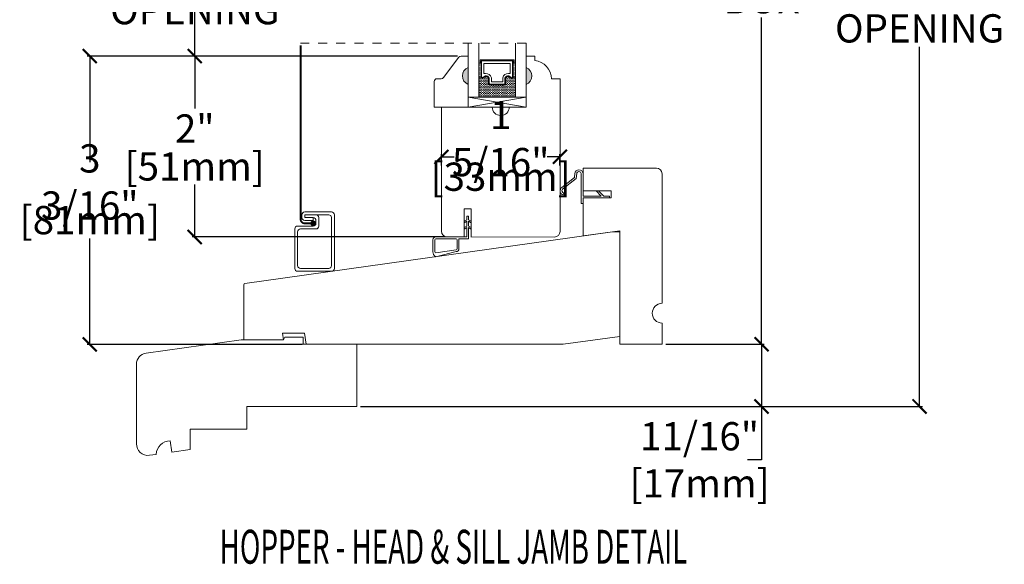
# Model space of a CAD drawing. Units: inches. Extents: x 4079.5 to 4091.3, y 4269.6 to 4293.5.
# Drawn here: x 4080.4 to 4091.3, y 4281.5 to 4287.5 of the extents above; entities that cross this region are included whole.
import ezdxf
from ezdxf.enums import TextEntityAlignment as Align

# ---------------------------------------------------------------- set-up
doc = ezdxf.new("R2010")
doc.units = ezdxf.units.IN
doc.header["$LTSCALE"] = 0.5
doc.header["$MEASUREMENT"] = 0
doc.header["$PDMODE"] = 3
doc.linetypes.add('HIDDEN2', pattern=[0.1875, 0.125, -0.0625])
doc.layers.get('0').update_dxf_attribs({"lineweight": 18})
doc.layers.get('Defpoints').update_dxf_attribs({"lineweight": 18})
doc.layers.add('0010010007', color=7, linetype='Continuous', lineweight=18)
doc.styles.add('DIMTXT', font='lc______.ttf', dxfattribs={"width": 0.6, "oblique": 5})
doc.styles.get("Standard").update_dxf_attribs({"font": 'lc______.ttf', "width": 0.55, "oblique": 5})
doc.dimstyles.new('Knife', dxfattribs={"dimscale": 0, "dimtxt": 0.3125, "dimasz": 0.156, "dimexe": 0.03, "dimexo": 0.04, "dimgap": 0.04, "dimtad": 0, "dimtih": 1, "dimtoh": 1, "dimdec": 5, "dimzin": 0, "dimdsep": 46, "dimlunit": 4, "dimtxsty": 'Standard', "dimblk": 'ARCHTICK', "dimcen": 0, "dimadec": 1, "dimazin": 0, "dimtfac": 1, "dimtdec": 5, "dimtofl": 0, "dimtmove": 0, "dimatfit": 3, "dimfxl": 1, "dimfrac": 2, "dimtolj": 1, "dimtzin": 0, "dimarcsym": 0})

# ---------------------------------------------------------------- blocks, each defined once
blk = doc.blocks.new('_ArchTick')
at = {"color": 0, "linetype": 'ByBlock', "const_width": 0.15}
blk.add_lwpolyline([(-0.5, -0.5), (0.5, 0.5)], dxfattribs=at)
blk = doc.blocks.new('*D8')
at = {"color": 0, "lineweight": -2}
for p, q in [((4087.547, 4291.559), (4088.638, 4291.559)), ((4088.608, 4291.559), (4088.608, 4287.945)), ((4088.608, 4283.926), (4088.608, 4287.54)), ((4087.547, 4283.926), (4088.638, 4283.926))]:
    blk.add_line(p, q, dxfattribs=at)
at = {"layer": 'Defpoints', "color": 0}
for p in [(4087.507, 4291.559), (4087.507, 4283.926), (4088.608, 4283.926)]:
    blk.add_point(p, dxfattribs=at)
at = {"color": 0, "lineweight": -2, "xscale": 0.156, "yscale": 0.156, "zscale": 0.156}
for p, rotation in [((4088.608, 4291.559), 90), ((4088.608, 4283.926), 270)]:
    blk.add_blockref('_ArchTick', p, dxfattribs=dict(at, rotation=rotation))
at = {"color": 0, "insert": (4088.608, 4287.742), "char_height": 0.3125, "attachment_point": 5}
blk.add_mtext('\\A1;BOX', dxfattribs=at)
blk = doc.blocks.new('*D10')
at = {"color": 0, "lineweight": -2}
for p, q in [((4087.547, 4283.926), (4088.638, 4283.926)), ((4088.608, 4283.926), (4088.608, 4283.238)), ((4084.172, 4283.238), (4088.638, 4283.238)), ((4088.608, 4283.238), (4088.608, 4282.648)), ((4088.608, 4282.648), (4088.452, 4282.648))]:
    blk.add_line(p, q, dxfattribs=at)
at = {"layer": 'Defpoints', "color": 0}
for p in [(4087.507, 4283.926), (4084.132, 4283.238), (4088.608, 4283.238)]:
    blk.add_point(p, dxfattribs=at)
at = {"color": 0, "lineweight": -2, "xscale": 0.156, "yscale": 0.156, "zscale": 0.156}
for p, rotation in [((4088.608, 4283.926), 90), ((4088.608, 4283.238), 270)]:
    blk.add_blockref('_ArchTick', p, dxfattribs=dict(at, rotation=rotation))
at = {"color": 0, "insert": (4087.922, 4282.648), "char_height": 0.3125, "attachment_point": 5}
blk.add_mtext('\\A1;11/16"\\P [17mm]', dxfattribs=at)
blk = doc.blocks.new('*D11')
at = {"color": 0, "lineweight": -2}
for p, q in [((4087.547, 4292.122), (4090.386, 4292.122)), ((4090.356, 4292.122), (4090.356, 4288.146)), ((4090.356, 4283.238), (4090.356, 4287.214)), ((4084.172, 4283.238), (4090.386, 4283.238))]:
    blk.add_line(p, q, dxfattribs=at)
at = {"layer": 'Defpoints', "color": 0}
for p in [(4087.507, 4292.122), (4084.132, 4283.238), (4090.356, 4283.238)]:
    blk.add_point(p, dxfattribs=at)
at = {"color": 0, "lineweight": -2, "xscale": 0.156, "yscale": 0.156, "zscale": 0.156}
for p, rotation in [((4090.356, 4292.122), 90), ((4090.356, 4283.238), 270)]:
    blk.add_blockref('_ArchTick', p, dxfattribs=dict(at, rotation=rotation))
at = {"color": 0, "insert": (4090.356, 4287.68), "char_height": 0.3125, "attachment_point": 5}
blk.add_mtext('\\A1;ROUGH\\POPENING', dxfattribs=at)
blk = doc.blocks.new('*D12')
at = {"color": 0, "lineweight": -2}
for p, q in [((4085.243, 4287.113), (4081.147, 4287.113)), ((4081.177, 4287.113), (4081.177, 4285.941)), ((4081.177, 4283.925), (4081.177, 4285.097)), ((4083.529, 4283.925), (4081.147, 4283.925))]:
    blk.add_line(p, q, dxfattribs=at)
at = {"layer": 'Defpoints', "color": 0}
for p in [(4081.177, 4287.113), (4085.283, 4287.113), (4083.569, 4283.925)]:
    blk.add_point(p, dxfattribs=at)
at = {"color": 0, "lineweight": -2, "xscale": 0.156, "yscale": 0.156, "zscale": 0.156}
for p, rotation in [((4081.177, 4287.113), 90), ((4081.177, 4283.925), 270)]:
    blk.add_blockref('_ArchTick', p, dxfattribs=dict(at, rotation=rotation))
at = {"color": 0, "char_height": 0.3125, "attachment_point": 5}
for s, insert in [('\\A1;3 3/16"', (4081.177, 4285.721)), ('\\A1;[81mm]', (4081.177, 4285.299))]:
    blk.add_mtext(s, dxfattribs=dict(at, insert=insert))
blk = doc.blocks.new('*D13')
at = {"color": 0, "lineweight": -2}
for p, q in [((4085.243, 4287.113), (4082.308, 4287.113)), ((4082.338, 4287.113), (4082.338, 4286.532)), ((4082.338, 4285.113), (4082.338, 4285.694)), ((4085.088, 4285.113), (4082.308, 4285.113))]:
    blk.add_line(p, q, dxfattribs=at)
at = {"layer": 'Defpoints', "color": 0}
for p in [(4082.338, 4287.113), (4085.283, 4287.113), (4085.128, 4285.113)]:
    blk.add_point(p, dxfattribs=at)
at = {"color": 0, "lineweight": -2, "xscale": 0.156, "yscale": 0.156, "zscale": 0.156}
for p, rotation in [((4082.338, 4287.113), 90), ((4082.338, 4285.113), 270)]:
    blk.add_blockref('_ArchTick', p, dxfattribs=dict(at, rotation=rotation))
at = {"color": 0, "char_height": 0.3125, "attachment_point": 5}
for s, insert in [('\\A1;2"', (4082.338, 4286.312)), ('\\A1;[51mm]', (4082.338, 4285.893))]:
    blk.add_mtext(s, dxfattribs=dict(at, insert=insert))
blk = doc.blocks.new('*D16')
at = {"color": 0, "lineweight": -2}
for p, q in [((4085.243, 4288.652), (4082.308, 4288.652)), ((4082.338, 4288.652), (4082.338, 4288.084)), ((4082.338, 4287.113), (4082.338, 4287.68)), ((4085.243, 4287.113), (4082.308, 4287.113))]:
    blk.add_line(p, q, dxfattribs=at)
at = {"layer": 'Defpoints', "color": 0}
for p in [(4085.283, 4288.652), (4082.338, 4287.113), (4085.283, 4287.113)]:
    blk.add_point(p, dxfattribs=at)
at = {"color": 0, "lineweight": -2, "xscale": 0.156, "yscale": 0.156, "zscale": 0.156}
for p, rotation in [((4082.338, 4288.652), 90), ((4082.338, 4287.113), 270)]:
    blk.add_blockref('_ArchTick', p, dxfattribs=dict(at, rotation=rotation))
at = {"color": 0, "insert": (4082.338, 4287.882), "char_height": 0.3125, "attachment_point": 5}
blk.add_mtext('\\A1;DAYLIGHT OPENING', dxfattribs=at)
blk = doc.blocks.new('*D28')
at = {"color": 0, "lineweight": -2}
for p, q in [((4085.066, 4285.903), (4085.066, 4286.029)), ((4085.066, 4285.999), (4085.208, 4285.999)), ((4086.378, 4285.999), (4086.236, 4285.999)), ((4086.378, 4285.903), (4086.378, 4286.029))]:
    blk.add_line(p, q, dxfattribs=at)
at = {"layer": 'Defpoints', "color": 0}
for p in [(4086.378, 4285.999), (4085.066, 4285.863), (4086.378, 4285.863)]:
    blk.add_point(p, dxfattribs=at)
at = {"color": 0, "lineweight": -2, "xscale": 0.156, "yscale": 0.156, "zscale": 0.156, "rotation": 180}
blk.add_blockref('_ArchTick', (4085.066, 4285.999), dxfattribs=at)
at = {"color": 0, "lineweight": -2, "xscale": 0.156, "yscale": 0.156, "zscale": 0.156}
blk.add_blockref('_ArchTick', (4086.378, 4285.999), dxfattribs=at)
at = {"color": 0, "char_height": 0.3125, "attachment_point": 5}
for s, insert in [('\\A1;1 5/16"', (4085.722, 4286.201)), ('\\A1;[33mm]', (4085.722, 4285.779))]:
    blk.add_mtext(s, dxfattribs=dict(at, insert=insert))

msp = doc.modelspace()

# ---------------------------------------------------------------- hatches: boundary and pattern name
h = msp.add_hatch(color=256)
h.dxf.hatch_style = 1
h.paths.add_polyline_path([(4085.361015, 4286.800048, -0.666666667), (4085.361015, 4286.987548)])
at = {"linetype": 'Continuous'}
h = msp.add_hatch(dxfattribs=at)
h.set_pattern_fill('DOTS', color=256, scale=0.1, angle=180, style=0)
h.set_pattern_definition([(180, (4103.364272, 4283.823353), (-0.003125, 0.00625), [0, -0.00625])])
h.paths.add_polyline_path([(4085.479015, 4287.033889), (4085.50439, 4287.033889), (4085.50439, 4286.880514), (4085.479015, 4286.880514)])
h.paths.add_polyline_path([(4085.85989, 4287.033889), (4085.885265, 4287.033889), (4085.885265, 4286.880514), (4085.85989, 4286.880514)])
h = msp.add_hatch(color=256)
h.dxf.hatch_style = 1
h.paths.add_polyline_path([(4086.003265, 4286.800048, 0.666666667), (4086.003265, 4286.987548)])
h = msp.add_hatch(dxfattribs=at)
h.set_pattern_fill('DASH', color=256, scale=0.1, angle=180, style=0)
h.set_pattern_definition([(180, (4103.364272, 4283.823353), (-0.0125, 0.0125), [0.0125, -0.0125])])
h.paths.add_polyline_path([(4085.479015, 4286.880514), (4085.50439, 4286.880514, 0.414213562), (4085.520015, 4286.864889), (4085.555503, 4286.889077, -0.320870805), (4085.58839, 4286.868351), (4085.58839, 4286.811514, 0.414213562), (4085.604015, 4286.795889), (4085.760265, 4286.795889, 0.414213562), (4085.77589, 4286.811514), (4085.77589, 4286.868714, -0.335974631), (4085.808394, 4286.889077), (4085.844265, 4286.864889, 0.414213562), (4085.85989, 4286.880514), (4085.885265, 4286.880514), (4085.885265, 4286.658889), (4085.479015, 4286.658889)])

# ---------------------------------------------------------------- linework, layer by layer
at = {"linetype": 'HIDDEN2'}
msp.add_line((4086.003265, 4287.257083), (4083.509067, 4287.257083), dxfattribs=at)
for p, q in [((4085.50439, 4287.033889), (4085.479015, 4287.033889)), ((4085.85989, 4287.033889), (4085.885265, 4287.033889)), ((4085.50439, 4286.880514), (4085.479015, 4286.880514)), ((4085.85989, 4286.880514), (4085.885265, 4286.880514))]:
    msp.add_line(p, q)
for points in [[(4085.479015, 4287.257083), (4085.479015, 4286.658889), (4085.361015, 4286.658889), (4085.361015, 4287.257083)], [(4085.885265, 4287.257083), (4085.885265, 4286.658889), (4086.003265, 4286.658889), (4086.003265, 4287.257083)], [(4085.85989, 4287.033889), (4085.86964, 4287.033889), (4085.86964, 4287.071889), (4085.49464, 4287.071889), (4085.49464, 4287.033889), (4085.50439, 4287.033889)], [(4085.361015, 4286.550048), (4086.003265, 4286.550048), (4086.003265, 4286.659048), (4085.361015, 4286.659048), (4085.361015, 4286.550048), (4086.003265, 4286.659048), (4086.003265, 4286.550048), (4085.361015, 4286.659048)], [(4083.819757, 4285.357701), (4083.647882, 4285.357701)]]:
    msp.add_lwpolyline(points)
at = {"linetype": 'HIDDEN2', "const_width": 0.02}
msp.add_lwpolyline([(4083.509067, 4287.233083), (4083.509067, 4285.309473, 0.414213562), (4083.555567, 4285.262973), (4083.647467, 4285.262973)], format="xyb", dxfattribs=at)
for points in [[(4085.361015, 4286.800048), (4085.361015, 4286.550048), (4084.987015, 4286.550048), (4084.987015, 4286.831548, -0.414213562), (4085.018015, 4286.862548), (4085.06454, 4286.862548, 0.235730494), (4085.089316, 4286.874916), (4085.258714, 4287.100179, -0.235730494), (4085.283491, 4287.112548), (4085.361015, 4287.112548), (4085.361015, 4286.987548, 0.666666667)], [(4085.77589, 4286.868714, -0.335974631), (4085.808394, 4286.889077), (4085.844265, 4286.864889, 0.414213562), (4085.85989, 4286.880514), (4085.85989, 4287.062139), (4085.50439, 4287.062139), (4085.50439, 4286.880514, 0.414213562), (4085.520015, 4286.864889), (4085.555503, 4286.889077, -0.320870805), (4085.58839, 4286.868351), (4085.58839, 4286.811514, 0.414213562), (4085.604015, 4286.795889), (4085.760265, 4286.795889, 0.414213562), (4085.77589, 4286.811514)], [(4085.76889, 4286.869932, -0.3593608), (4085.81089, 4286.895836), (4085.846109, 4286.872088, 0.352431049), (4085.85289, 4286.880514), (4085.85289, 4287.062139), (4085.51139, 4287.062139), (4085.51139, 4286.880514, 0.351869366), (4085.518155, 4286.872092), (4085.553079, 4286.895896, -0.344630886), (4085.59539, 4286.869657), (4085.59539, 4286.811514, 0.414213562), (4085.604015, 4286.802889), (4085.760265, 4286.802889, 0.414213562), (4085.76889, 4286.811514)], [(4085.74464, 4286.873452, -0.358455467), (4085.809544, 4286.920327), (4085.82864, 4286.920327), (4085.82864, 4287.030889), (4085.53564, 4287.030889), (4085.53564, 4286.920327), (4085.554737, 4286.920327, -0.346799311), (4085.61964, 4286.873452), (4085.61964, 4286.827139), (4085.74464, 4286.827139)], [(4083.554132, 4285.326451), (4083.647732, 4285.326451, -0.414213562), (4083.679132, 4285.295051), (4083.679132, 4285.264101, -0.414213562), (4083.647732, 4285.232701), (4083.476157, 4285.232701, 0.414213562), (4083.444757, 4285.201301), (4083.444757, 4284.764101, 0.414213562), (4083.476157, 4284.732701), (4083.850857, 4284.732701, 0.414213562), (4083.882257, 4284.764101), (4083.882257, 4285.357551, 0.414213562), (4083.850857, 4285.388951), (4083.554282, 4285.388951, 0.414213562), (4083.522882, 4285.357551), (4083.522882, 4285.326601, 0.414213562), (4083.554282, 4285.295201), (4083.647882, 4285.295201), (4083.647882, 4285.326451)], [(4087.038368, 4285.169715), (4086.960368, 4285.169715), (4082.893816, 4284.598198, 0.373884679), (4082.880903, 4284.583344), (4082.880903, 4283.975383), (4083.318776, 4283.975383), (4083.308235, 4284.050383), (4083.551208, 4284.050383), (4083.568776, 4283.925383), (4086.412693, 4283.925383), (4087.038368, 4284.013316)], [(4085.240372, 4285.08199), (4085.240372, 4284.981636, -0.414213562), (4085.229372, 4284.970636), (4085.003315, 4284.938865, -0.414213562), (4084.992315, 4284.949865), (4084.992315, 4285.08199, -0.414213562), (4085.003315, 4285.09299), (4085.229372, 4285.09299, -0.414213562)]]:
    msp.add_lwpolyline(points, format="xyb", close=True)
at = {"linetype": 'Continuous'}
msp.add_lwpolyline([(4085.396265, 4285.112715), (4086.316265, 4285.111905, 0.414213562), (4086.378265, 4285.173905), (4086.378265, 4286.861435), (4086.283226, 4286.861435, 0.389902449), (4086.098226, 4287.062608), (4086.098226, 4287.112215), (4086.003265, 4287.112215), (4086.003265, 4286.987215, -0.666666667), (4086.003265, 4286.799715), (4086.003265, 4286.550048), (4085.816265, 4286.550048, -1), (4085.628265, 4286.550048), (4085.066265, 4286.550048), (4085.066265, 4285.175048, 0.414213562), (4085.128265, 4285.113048), (4085.316265, 4285.112814)], format="xyb", dxfattribs=at)
for points in [[(4087.038368, 4285.180677), (4087.038368, 4283.925715), (4087.507368, 4283.925715), (4087.507368, 4284.160715, -1), (4087.507368, 4284.378715), (4087.507368, 4285.811995, 0.414213562), (4087.445368, 4285.873995), (4086.632787, 4285.873995), (4086.632787, 4285.623995), (4086.944787, 4285.623995), (4086.944787, 4285.543995), (4086.632787, 4285.543995), (4086.632787, 4285.123676), (4087.038368, 4285.180677)], [(4083.710382, 4285.357701), (4083.554132, 4285.357701), (4083.554132, 4285.326451), (4083.554132, 4285.357701), (4083.678982, 4285.357701, -0.414213562), (4083.710382, 4285.326301), (4083.710382, 4285.232851, -0.414213562), (4083.678982, 4285.201451), (4083.507407, 4285.201451, 0.414213562), (4083.476007, 4285.170051), (4083.476007, 4284.795351, 0.414213562), (4083.507407, 4284.763951), (4083.819607, 4284.763951, 0.414213562), (4083.851007, 4284.795351), (4083.851007, 4285.326301, 0.414213562), (4083.819607, 4285.357701)], [(4081.693234, 4282.826045), (4081.693234, 4283.7039, -0.373884679), (4081.800837, 4283.827683), (4082.851776, 4283.975383), (4083.318776, 4283.975383), (4083.334572, 4284.002742), (4083.538776, 4284.002742), (4083.538776, 4283.925383), (4084.131776, 4283.925383), (4084.131776, 4283.238383), (4082.912776, 4283.238383), (4082.912776, 4282.988383), (4082.287776, 4282.988383), (4082.287776, 4282.761383), (4082.084538, 4282.73282), (4082.067142, 4282.856603, 0.407578404), (4081.910682, 4282.708386), (4081.836064, 4282.697899, -0.466307658), (4081.693743, 4282.826045)]]:
    msp.add_lwpolyline(points, format="xyb")
msp.add_lwpolyline([(4085.396265, 4285.111905), (4085.396265, 4285.423905), (4085.316265, 4285.423905), (4085.316265, 4285.111905)], dxfattribs=at)
at = {"const_width": 0.03125}
msp.add_lwpolyline([(4083.647467, 4285.247348, -1), (4083.647467, 4285.278598, -1)], format="xyb", close=True, dxfattribs=at)
at = {"layer": '0010010007'}
for points in [[(4086.397323, 4285.659988), (4086.539537, 4285.768844), (4086.543578, 4285.817301)], [(4086.563272, 4285.813587), (4086.558751, 4285.758577), (4086.40575, 4285.640621)], [(4086.612787, 4285.813587), (4086.612787, 4285.481995), (4086.632787, 4285.481995), (4086.632787, 4285.543995), (4086.925022, 4285.543995), (4086.925022, 4285.563995), (4086.862024, 4285.563995), (4086.805034, 4285.623995), (4086.77745, 4285.623995), (4086.83444, 4285.563995), (4086.632787, 4285.563995), (4086.632787, 4285.813587)], [(4086.414677, 4285.5787), (4086.421197, 4285.597784)]]:
    msp.add_lwpolyline(points, dxfattribs=at)
msp.add_lwpolyline([(4085.258355, 4285.09299, -0.090934801), (4085.260372, 4285.08199), (4085.260372, 4284.981439, -0.414213562), (4085.229372, 4284.950439), (4085.003315, 4284.894669, -0.287628793), (4084.972315, 4284.949669), (4084.972315, 4285.08199, -0.414213562), (4085.003315, 4285.11299), (4085.346372, 4285.11299), (4085.346372, 4285.216319), (4085.316372, 4285.198999), (4085.316372, 4285.215669), (4085.346372, 4285.23299), (4085.346372, 4285.285539), (4085.316372, 4285.268218), (4085.316372, 4285.285669), (4085.346372, 4285.30299), (4085.346372, 4285.34299), (4085.366372, 4285.34299), (4085.366372, 4285.30299), (4085.396372, 4285.285669), (4085.396372, 4285.268766), (4085.366372, 4285.286086), (4085.366372, 4285.233615), (4085.396372, 4285.216294), (4085.396372, 4285.199728), (4085.366372, 4285.217049), (4085.366372, 4285.09299)], format="xyb", close=True, dxfattribs=at)
for centre, major_axis, start_param, end_param in [((4086.58803, 4285.811794), (-0.031674, 0.031674), 3.967044052, 7.028530235), ((4086.58803, 4285.811762), (-0.017554, 0.017554), 4.000567704, 6.995006584), ((4086.425283, 4285.623461), (-0.032527, 0.032527), -0.132093594, 2.1235466), ((4086.425283, 4285.623461), (0.018385, 0.018385), 1.635379387, 3.769190957)]:
    msp.add_ellipse(centre, major_axis=major_axis, ratio=1, start_param=start_param, end_param=end_param, dxfattribs=at)

# ---------------------------------------------------------------- texts
at = {"style": 'DIMTXT', "oblique": 5, "width": 0.6}
msp.add_text('%%UHOPPER - HEAD & SILL JAMB DETAIL', height=0.375, dxfattribs=at).set_placement((4085.19976, 4281.498857), align=Align.CENTER)

# ---------------------------------------------------------------- dimensions: what is measured, and where the dimension line sits
for base, p1, p2, text, picture, middle in [((4090.356495, 4283.238383), (4087.507368, 4292.12176), (4084.131776, 4283.238383), 'ROUGH\\POPENING', '*D11', (4090.356495, 4287.680072)), ((4088.60812, 4283.925715), (4087.507368, 4291.55926), (4087.507368, 4283.925715), 'BOX', '*D8', (4088.60812, 4287.742487)), ((4082.337596, 4287.112548), (4085.283491, 4288.651617), (4085.283491, 4287.112548), 'DAYLIGHT OPENING', '*D16', (4082.337596, 4287.882083))]:
    dim = msp.add_linear_dim(base=base, p1=p1, p2=p2, angle=90, text=text, dimstyle='Knife', override={"dimscale": 1, "dimpost": '\\X'})
    dim.commit()
    dim.dimension.update_dxf_attribs({"geometry": picture, "text_midpoint": middle})
for base, p1, p2, picture, middle in [((4081.1771766, 4287.1125477), (4083.568776, 4283.9253831), (4085.2834907, 4287.1125477), '*D12', (4081.1771766, 4285.5189654)), ((4082.337596, 4287.112548), (4085.128265, 4285.113048), (4085.283491, 4287.112548), '*D13', (4082.337596, 4286.112798))]:
    dim = msp.add_linear_dim(base=base, p1=p1, p2=p2, angle=90, dimstyle='Knife', override={"dimscale": 1, "dimpost": '\\X'})
    dim.commit()
    dim.dimension.update_dxf_attribs({"geometry": picture, "text_midpoint": middle})
dim = msp.add_linear_dim(base=(4086.378265, 4285.999117), p1=(4085.066265, 4285.862548), p2=(4086.378265, 4285.862548), dimstyle='Knife', override={"dimscale": 1, "dimpost": '\\X'})
dim.commit()
dim.dimension.update_dxf_attribs({"geometry": '*D28', "text_midpoint": (4085.722265, 4285.999117)})
dim = msp.add_linear_dim(base=(4088.60812, 4283.238383), p1=(4087.507368, 4283.925715), p2=(4084.131776, 4283.238383), angle=90, dimstyle='Knife', override={"dimscale": 1, "dimpost": '\\X'})
dim.commit()
dim.dimension.update_dxf_attribs({"geometry": '*D10', "text_midpoint": (4087.921595, 4282.64783), "dimtype": 128})

doc.saveas('drawing.dxf')
